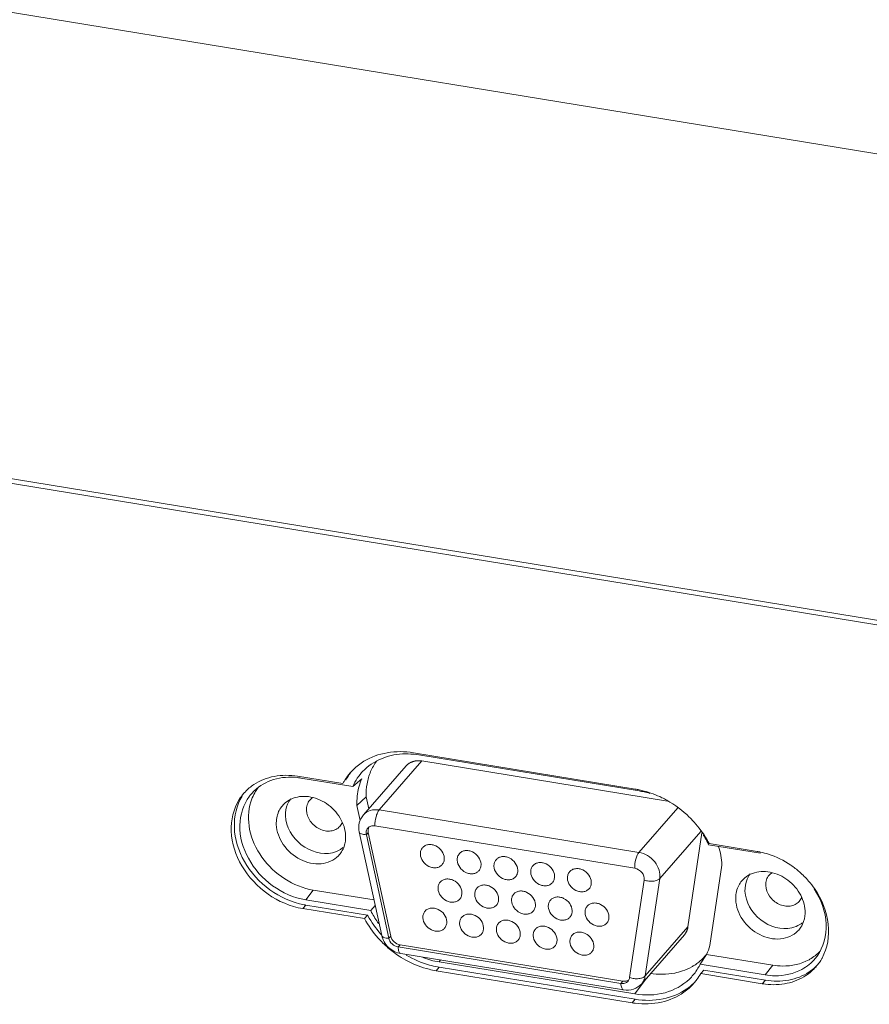
# Model space of a CAD drawing. Extents: x 0 to 841, y 0 to 594.
# Drawn here: x 633 to 655, y 155 to 180 of the extents above; entities that cross this region are included whole.
import ezdxf

# ---------------------------------------------------------------- set-up
doc = ezdxf.new("R2010")
doc.units = 0
doc.header["$LTSCALE"] = 46.255
for name, color, linetype, lineweight in [('11_159F2G209DXF_CONTINUOUS_LINE', 7, 'CONTINUOUS', 5), ('7CM-TOP-COVEDXF_CONTINUOUS_LINE', 7, 'CONTINUOUS', 5), ('U1-4K550-IO-DXF_CONTINUOUS_LINE', 7, 'CONTINUOUS', 5), ('U1_4K550_IO_DXF_CONTINUOUS_LINE', 7, 'CONTINUOUS', 5)]:
    doc.layers.add(name, color=color, linetype=linetype, lineweight=lineweight)

msp = doc.modelspace()

# ---------------------------------------------------------------- linework, layer by layer
at = {"layer": '11_159F2G209DXF_CONTINUOUS_LINE', "color": 9, "linetype": 'Continuous'}
for p, q in [((643.3091, 161.2994), (642.2373, 160.0705)), ((648.755, 159.0048), (642.2373, 160.0705)), ((649.7339, 160.1271), (648.755, 159.0048)), ((641.9154, 159.4503), (641.9635, 159.5054)), ((650.308, 159.5342), (649.2771, 158.3521)), ((648.9126, 155.9068), (649.2771, 158.3521)), ((649.9844, 157.1357), (648.9126, 155.9068)), ((642.4779, 156.8534), (642.526, 156.9085)), ((642.7122, 156.6335), (642.7603, 156.6886)), ((648.3029, 155.7194), (648.351, 155.7745))]:
    msp.add_line(p, q, dxfattribs=at)
at = {"layer": '11_159F2G209DXF_CONTINUOUS_LINE', "color": 4, "linetype": 'Continuous'}
for p, q in [((649.4683, 160.2924), (643.3091, 161.2994)), ((649.9844, 157.1357), (650.336, 159.4947))]:
    msp.add_line(p, q, dxfattribs=at)
at = {"layer": '11_159F2G209DXF_CONTINUOUS_LINE', "color": 7, "linetype": 'Continuous'}
for p, q in [((642.9137, 161.1744), (641.8419, 159.9454)), ((648.65, 158.607), (642.1322, 159.6727)), ((641.7376, 159.5192), (642.3002, 156.9222)), ((641.9154, 159.4503), (642.4779, 156.8534)), ((641.9635, 159.5054), (642.526, 156.9085)), ((648.5228, 155.865), (648.8873, 158.3104)), ((649.896, 156.9404), (648.8242, 155.7114)), ((642.7122, 156.6335), (648.3029, 155.7194)), ((642.7603, 156.6886), (648.351, 155.7745)), ((642.7792, 156.4698), (648.37, 155.5557))]:
    msp.add_line(p, q, dxfattribs=at)
msp.add_arc((648.4013, 155.9471), 0.1739, 296.00201, 303.47672, dxfattribs=at)
for points, knots in [([(643.3091, 161.2994), (643.2357, 161.3114), (643.0869, 161.3065), (642.9588, 161.226), (642.9137, 161.1744)], [0, 0, 0, 0, 0.5205501, 1, 1, 1, 1]), ([(640.4966, 160.3168), (640.4675, 160.2835), (640.4217, 160.2021), (640.4104, 160.1099), (640.4122, 160.0635)], [0, 0, 0, 0, 0.4880135, 1, 1, 1, 1]), ([(640.4122, 160.0635), (640.416, 159.9675), (640.4916, 159.7709), (640.6891, 159.6045), (640.8795, 159.5408), (641.0223, 159.5353), (641.1524, 159.5736), (641.2225, 159.6278), (641.2502, 159.6595)], [0, 0, 0, 0, 0.2524529, 0.52026, 0.6507147, 0.7738987, 0.8894337, 1, 1, 1, 1]), ([(641.8419, 159.9454), (641.7927, 159.889), (641.721, 159.7491), (641.7216, 159.5929), (641.7376, 159.5192)], [0, 0, 0, 0, 0.4980283, 1, 1, 1, 1]), ([(641.9525, 159.6159), (641.9341, 159.5947), (641.9073, 159.5399), (641.909, 159.4797), (641.9154, 159.4503)], [0, 0, 0, 0, 0.482363, 1, 1, 1, 1]), ([(642.1322, 159.6727), (642.0989, 159.6782), (642.0313, 159.6759), (641.973, 159.6393), (641.9525, 159.6159)], [0, 0, 0, 0, 0.5205767, 1, 1, 1, 1]), ([(641.979, 159.6395), (641.9687, 159.6199), (641.9554, 159.5749), (641.9585, 159.5285), (641.9635, 159.5054)], [0, 0, 0, 0, 0.4846657, 1, 1, 1, 1]), ([(643.3268, 159.1251), (643.3079, 159.1034), (643.2782, 159.0505), (643.2708, 158.9906), (643.272, 158.9605)], [0, 0, 0, 0, 0.4880037, 1, 1, 1, 1]), ([(643.8715, 158.8625), (643.8691, 158.9249), (643.8199, 159.0527), (643.6915, 159.1609), (643.5678, 159.2023), (643.475, 159.2059), (643.3904, 159.181), (643.3448, 159.1457), (643.3268, 159.1251)], [0, 0, 0, 0, 0.2524523, 0.5202601, 0.6507145, 0.7738976, 0.8894315, 1, 1, 1, 1]), ([(643.272, 158.9605), (643.2745, 158.898), (643.3236, 158.7703), (643.452, 158.6621), (643.5757, 158.6207), (643.6685, 158.6171), (643.7531, 158.642), (643.7987, 158.6772), (643.8167, 158.6979)], [0, 0, 0, 0, 0.2524523, 0.5202601, 0.6507145, 0.7738976, 0.8894315, 1, 1, 1, 1]), ([(643.8167, 158.6979), (643.8356, 158.7195), (643.8653, 158.7724), (643.8727, 158.8323), (643.8715, 158.8625)], [0, 0, 0, 0, 0.4880037, 1, 1, 1, 1]), ([(644.2492, 158.9743), (644.2303, 158.9526), (644.2005, 158.8997), (644.1931, 158.8398), (644.1943, 158.8097)], [0, 0, 0, 0, 0.4880037, 1, 1, 1, 1]), ([(644.7938, 158.7117), (644.7914, 158.7741), (644.7422, 158.9019), (644.6138, 159.0101), (644.4901, 159.0515), (644.3973, 159.0551), (644.3127, 159.0302), (644.2672, 158.9949), (644.2492, 158.9743)], [0, 0, 0, 0, 0.2524523, 0.5202601, 0.6507145, 0.7738976, 0.8894315, 1, 1, 1, 1]), ([(645.1715, 158.8235), (645.1526, 158.8018), (645.1228, 158.7489), (645.1155, 158.689), (645.1166, 158.6589)], [0, 0, 0, 0, 0.4880037, 1, 1, 1, 1]), ([(645.7162, 158.5609), (645.7137, 158.6233), (645.6646, 158.7511), (645.5362, 158.8593), (645.4124, 158.9007), (645.3196, 158.9043), (645.235, 158.8794), (645.1895, 158.8441), (645.1715, 158.8235)], [0, 0, 0, 0, 0.2524523, 0.5202601, 0.6507145, 0.7738976, 0.8894315, 1, 1, 1, 1]), ([(644.1943, 158.8097), (644.1968, 158.7472), (644.2459, 158.6195), (644.3743, 158.5113), (644.4981, 158.4699), (644.5909, 158.4663), (644.6755, 158.4912), (644.721, 158.5264), (644.739, 158.5471)], [0, 0, 0, 0, 0.2524523, 0.5202601, 0.6507145, 0.7738976, 0.8894315, 1, 1, 1, 1]), ([(644.739, 158.5471), (644.7579, 158.5687), (644.7877, 158.6216), (644.795, 158.6815), (644.7938, 158.7117)], [0, 0, 0, 0, 0.4880037, 1, 1, 1, 1]), ([(645.1166, 158.6589), (645.1191, 158.5964), (645.1682, 158.4687), (645.2966, 158.3605), (645.4204, 158.3191), (645.5132, 158.3155), (645.5978, 158.3404), (645.6433, 158.3756), (645.6613, 158.3963)], [0, 0, 0, 0, 0.2524523, 0.5202601, 0.6507145, 0.7738976, 0.8894315, 1, 1, 1, 1]), ([(646.0938, 158.6727), (646.0749, 158.651), (646.0451, 158.5981), (646.0378, 158.5382), (646.039, 158.5081)], [0, 0, 0, 0, 0.4880037, 1, 1, 1, 1]), ([(646.6385, 158.4101), (646.636, 158.4725), (646.5869, 158.6003), (646.4585, 158.7085), (646.3347, 158.7499), (646.2419, 158.7535), (646.1574, 158.7286), (646.1118, 158.6933), (646.0938, 158.6727)], [0, 0, 0, 0, 0.2524523, 0.5202601, 0.6507145, 0.7738976, 0.8894315, 1, 1, 1, 1]), ([(647.5608, 158.2593), (647.5583, 158.3217), (647.5092, 158.4495), (647.3808, 158.5577), (647.2571, 158.5991), (647.1643, 158.6027), (647.0797, 158.5778), (647.0341, 158.5425), (647.0161, 158.5219)], [0, 0, 0, 0, 0.2524523, 0.5202601, 0.6507145, 0.7738976, 0.8894315, 1, 1, 1, 1]), ([(648.8873, 158.3104), (648.897, 158.3754), (648.8462, 158.5194), (648.719, 158.5958), (648.65, 158.607)], [0, 0, 0, 0, 0.4849501, 1, 1, 1, 1]), ([(644.3132, 157.9992), (644.3108, 158.0617), (644.2616, 158.1894), (644.1332, 158.2976), (644.0095, 158.339), (643.9167, 158.3426), (643.8321, 158.3177), (643.7865, 158.2825), (643.7685, 158.2618)], [0, 0, 0, 0, 0.2524523, 0.5202601, 0.6507145, 0.7738976, 0.8894315, 1, 1, 1, 1]), ([(645.6613, 158.3963), (645.6802, 158.4179), (645.71, 158.4708), (645.7173, 158.5307), (645.7162, 158.5609)], [0, 0, 0, 0, 0.4880037, 1, 1, 1, 1]), ([(646.039, 158.5081), (646.0414, 158.4456), (646.0906, 158.3179), (646.219, 158.2097), (646.3427, 158.1683), (646.4355, 158.1647), (646.5201, 158.1896), (646.5657, 158.2248), (646.5837, 158.2455)], [0, 0, 0, 0, 0.2524523, 0.5202601, 0.6507145, 0.7738976, 0.8894315, 1, 1, 1, 1]), ([(646.5837, 158.2455), (646.6026, 158.2671), (646.6323, 158.32), (646.6397, 158.3799), (646.6385, 158.4101)], [0, 0, 0, 0, 0.4880037, 1, 1, 1, 1]), ([(647.0161, 158.5219), (646.9972, 158.5002), (646.9675, 158.4473), (646.9601, 158.3874), (646.9613, 158.3573)], [0, 0, 0, 0, 0.4880037, 1, 1, 1, 1]), ([(646.9613, 158.3573), (646.9637, 158.2948), (647.0129, 158.1671), (647.1413, 158.0589), (647.265, 158.0175), (647.3578, 158.0139), (647.4424, 158.0388), (647.488, 158.074), (647.506, 158.0947)], [0, 0, 0, 0, 0.2524523, 0.5202601, 0.6507145, 0.7738976, 0.8894315, 1, 1, 1, 1]), ([(652.021, 158.4325), (651.9919, 158.3992), (651.9461, 158.3178), (651.9348, 158.2257), (651.9366, 158.1793)], [0, 0, 0, 0, 0.4880135, 1, 1, 1, 1]), ([(643.7685, 158.2618), (643.7496, 158.2402), (643.7199, 158.1873), (643.7125, 158.1274), (643.7137, 158.0972)], [0, 0, 0, 0, 0.4880037, 1, 1, 1, 1]), ([(643.7137, 158.0972), (643.7162, 158.0348), (643.7653, 157.907), (643.8937, 157.7989), (644.0175, 157.7574), (644.1103, 157.7539), (644.1948, 157.7787), (644.2404, 157.814), (644.2584, 157.8346)], [0, 0, 0, 0, 0.2524523, 0.5202601, 0.6507145, 0.7738976, 0.8894315, 1, 1, 1, 1]), ([(644.6909, 158.111), (644.672, 158.0894), (644.6422, 158.0365), (644.6349, 157.9766), (644.636, 157.9464)], [0, 0, 0, 0, 0.4880037, 1, 1, 1, 1]), ([(645.2355, 157.8484), (645.2331, 157.9109), (645.184, 158.0386), (645.0555, 158.1468), (644.9318, 158.1882), (644.839, 158.1918), (644.7544, 158.1669), (644.7089, 158.1317), (644.6909, 158.111)], [0, 0, 0, 0, 0.2524523, 0.5202601, 0.6507145, 0.7738976, 0.8894315, 1, 1, 1, 1]), ([(647.506, 158.0947), (647.5249, 158.1163), (647.5546, 158.1692), (647.562, 158.2291), (647.5608, 158.2593)], [0, 0, 0, 0, 0.4880037, 1, 1, 1, 1]), ([(651.9366, 158.1793), (651.9404, 158.0832), (652.016, 157.8867), (652.2135, 157.7202), (652.4039, 157.6565), (652.5467, 157.651), (652.6768, 157.6893), (652.7469, 157.7435), (652.7746, 157.7753)], [0, 0, 0, 0, 0.2524529, 0.52026, 0.6507147, 0.7738987, 0.8894337, 1, 1, 1, 1]), ([(644.2584, 157.8346), (644.2773, 157.8563), (644.3071, 157.9092), (644.3144, 157.9691), (644.3132, 157.9992)], [0, 0, 0, 0, 0.4880037, 1, 1, 1, 1]), ([(644.636, 157.9464), (644.6385, 157.884), (644.6876, 157.7562), (644.816, 157.6481), (644.9398, 157.6066), (645.0326, 157.6031), (645.1172, 157.6279), (645.1627, 157.6632), (645.1807, 157.6838)], [0, 0, 0, 0, 0.2524523, 0.5202601, 0.6507145, 0.7738976, 0.8894315, 1, 1, 1, 1]), ([(645.1807, 157.6838), (645.1996, 157.7055), (645.2294, 157.7584), (645.2367, 157.8183), (645.2355, 157.8484)], [0, 0, 0, 0, 0.4880037, 1, 1, 1, 1]), ([(645.6132, 157.9602), (645.5943, 157.9386), (645.5645, 157.8857), (645.5572, 157.8258), (645.5584, 157.7956)], [0, 0, 0, 0, 0.4880037, 1, 1, 1, 1]), ([(646.1579, 157.6976), (646.1554, 157.7601), (646.1063, 157.8878), (645.9779, 157.996), (645.8541, 158.0374), (645.7613, 158.041), (645.6767, 158.0161), (645.6312, 157.9809), (645.6132, 157.9602)], [0, 0, 0, 0, 0.2524523, 0.5202601, 0.6507145, 0.7738976, 0.8894315, 1, 1, 1, 1]), ([(647.0802, 157.5468), (647.0777, 157.6093), (647.0286, 157.737), (646.9002, 157.8452), (646.7765, 157.8866), (646.6837, 157.8902), (646.5991, 157.8653), (646.5535, 157.8301), (646.5355, 157.8094)], [0, 0, 0, 0, 0.2524523, 0.5202601, 0.6507145, 0.7738976, 0.8894315, 1, 1, 1, 1]), ([(643.9341, 157.2702), (643.9316, 157.3326), (643.8825, 157.4604), (643.7541, 157.5686), (643.6303, 157.61), (643.5375, 157.6136), (643.4529, 157.5887), (643.4074, 157.5534), (643.3894, 157.5328)], [0, 0, 0, 0, 0.2524523, 0.5202601, 0.6507145, 0.7738976, 0.8894315, 1, 1, 1, 1]), ([(645.5584, 157.7956), (645.5608, 157.7332), (645.61, 157.6054), (645.7384, 157.4973), (645.8621, 157.4558), (645.9549, 157.4523), (646.0395, 157.4771), (646.085, 157.5124), (646.103, 157.533)], [0, 0, 0, 0, 0.2524523, 0.5202601, 0.6507145, 0.7738976, 0.8894315, 1, 1, 1, 1]), ([(646.103, 157.533), (646.1219, 157.5547), (646.1517, 157.6076), (646.1591, 157.6675), (646.1579, 157.6976)], [0, 0, 0, 0, 0.4880037, 1, 1, 1, 1]), ([(646.5355, 157.8094), (646.5166, 157.7878), (646.4868, 157.7349), (646.4795, 157.675), (646.4807, 157.6448)], [0, 0, 0, 0, 0.4880037, 1, 1, 1, 1]), ([(646.4807, 157.6448), (646.4831, 157.5824), (646.5323, 157.4546), (646.6607, 157.3465), (646.7844, 157.305), (646.8772, 157.3015), (646.9618, 157.3263), (647.0074, 157.3616), (647.0254, 157.3822)], [0, 0, 0, 0, 0.2524523, 0.5202601, 0.6507145, 0.7738976, 0.8894315, 1, 1, 1, 1]), ([(647.4578, 157.6586), (647.4389, 157.637), (647.4092, 157.5841), (647.4018, 157.5242), (647.403, 157.494)], [0, 0, 0, 0, 0.4880037, 1, 1, 1, 1]), ([(648.0025, 157.396), (648.0001, 157.4585), (647.9509, 157.5862), (647.8225, 157.6944), (647.6988, 157.7358), (647.606, 157.7394), (647.5214, 157.7145), (647.4758, 157.6793), (647.4578, 157.6586)], [0, 0, 0, 0, 0.2524523, 0.5202601, 0.6507145, 0.7738976, 0.8894315, 1, 1, 1, 1]), ([(643.3894, 157.5328), (643.3705, 157.5111), (643.3407, 157.4582), (643.3334, 157.3983), (643.3346, 157.3682)], [0, 0, 0, 0, 0.4880037, 1, 1, 1, 1]), ([(643.3346, 157.3682), (643.337, 157.3057), (643.3862, 157.178), (643.5146, 157.0698), (643.6383, 157.0284), (643.7311, 157.0248), (643.8157, 157.0497), (643.8612, 157.0849), (643.8792, 157.1056)], [0, 0, 0, 0, 0.2524523, 0.5202601, 0.6507145, 0.7738976, 0.8894315, 1, 1, 1, 1]), ([(644.3117, 157.382), (644.2928, 157.3603), (644.263, 157.3074), (644.2557, 157.2475), (644.2569, 157.2174)], [0, 0, 0, 0, 0.4880037, 1, 1, 1, 1]), ([(644.8564, 157.1194), (644.8539, 157.1818), (644.8048, 157.3096), (644.6764, 157.4178), (644.5527, 157.4592), (644.4599, 157.4628), (644.3753, 157.4379), (644.3297, 157.4026), (644.3117, 157.382)], [0, 0, 0, 0, 0.2524523, 0.5202601, 0.6507145, 0.7738976, 0.8894315, 1, 1, 1, 1]), ([(647.0254, 157.3822), (647.0443, 157.4039), (647.074, 157.4568), (647.0814, 157.5167), (647.0802, 157.5468)], [0, 0, 0, 0, 0.4880037, 1, 1, 1, 1]), ([(647.403, 157.494), (647.4055, 157.4316), (647.4546, 157.3038), (647.583, 157.1957), (647.7067, 157.1542), (647.7995, 157.1507), (647.8841, 157.1755), (647.9297, 157.2108), (647.9477, 157.2314)], [0, 0, 0, 0, 0.2524523, 0.5202601, 0.6507145, 0.7738976, 0.8894315, 1, 1, 1, 1]), ([(647.9477, 157.2314), (647.9666, 157.2531), (647.9963, 157.306), (648.0037, 157.3659), (648.0025, 157.396)], [0, 0, 0, 0, 0.4880037, 1, 1, 1, 1]), ([(643.8792, 157.1056), (643.8981, 157.1272), (643.9279, 157.1801), (643.9353, 157.24), (643.9341, 157.2702)], [0, 0, 0, 0, 0.4880037, 1, 1, 1, 1]), ([(644.2569, 157.2174), (644.2593, 157.1549), (644.3085, 157.0272), (644.4369, 156.919), (644.5606, 156.8776), (644.6534, 156.874), (644.738, 156.8989), (644.7836, 156.9341), (644.8016, 156.9548)], [0, 0, 0, 0, 0.2524523, 0.5202601, 0.6507145, 0.7738976, 0.8894315, 1, 1, 1, 1]), ([(644.8016, 156.9548), (644.8205, 156.9764), (644.8502, 157.0293), (644.8576, 157.0892), (644.8564, 157.1194)], [0, 0, 0, 0, 0.4880037, 1, 1, 1, 1]), ([(645.234, 157.2312), (645.2151, 157.2095), (645.1854, 157.1566), (645.178, 157.0967), (645.1792, 157.0666)], [0, 0, 0, 0, 0.4880037, 1, 1, 1, 1]), ([(645.7787, 156.9686), (645.7763, 157.031), (645.7271, 157.1588), (645.5987, 157.267), (645.475, 157.3084), (645.3822, 157.312), (645.2976, 157.2871), (645.252, 157.2518), (645.234, 157.2312)], [0, 0, 0, 0, 0.2524523, 0.5202601, 0.6507145, 0.7738976, 0.8894315, 1, 1, 1, 1]), ([(646.701, 156.8178), (646.6986, 156.8802), (646.6494, 157.008), (646.521, 157.1162), (646.3973, 157.1576), (646.3045, 157.1612), (646.2199, 157.1363), (646.1744, 157.101), (646.1564, 157.0804)], [0, 0, 0, 0, 0.2524523, 0.5202601, 0.6507145, 0.7738976, 0.8894315, 1, 1, 1, 1]), ([(649.896, 156.9404), (649.9195, 156.9672), (649.959, 157.0291), (649.979, 157.0995), (649.9844, 157.1357)], [0, 0, 0, 0, 0.4931186, 1, 1, 1, 1]), ([(642.3002, 156.9222), (642.3244, 156.8103), (642.4474, 156.5984), (642.6659, 156.4883), (642.7792, 156.4698)], [0, 0, 0, 0, 0.499369, 1, 1, 1, 1]), ([(642.4779, 156.8534), (642.4897, 156.7991), (642.5515, 156.6973), (642.6568, 156.6425), (642.7122, 156.6335)], [0, 0, 0, 0, 0.4974165, 1, 1, 1, 1]), ([(642.526, 156.9085), (642.5378, 156.8542), (642.5996, 156.7525), (642.7049, 156.6977), (642.7603, 156.6886)], [0, 0, 0, 0, 0.4974163, 1, 1, 1, 1]), ([(645.1792, 157.0666), (645.1817, 157.0041), (645.2308, 156.8764), (645.3592, 156.7682), (645.4829, 156.7268), (645.5757, 156.7232), (645.6603, 156.7481), (645.7059, 156.7833), (645.7239, 156.804)], [0, 0, 0, 0, 0.2524523, 0.5202601, 0.6507145, 0.7738976, 0.8894315, 1, 1, 1, 1]), ([(645.7239, 156.804), (645.7428, 156.8256), (645.7725, 156.8785), (645.7799, 156.9384), (645.7787, 156.9686)], [0, 0, 0, 0, 0.4880037, 1, 1, 1, 1]), ([(646.1564, 157.0804), (646.1375, 157.0587), (646.1077, 157.0058), (646.1003, 156.9459), (646.1015, 156.9158)], [0, 0, 0, 0, 0.4880037, 1, 1, 1, 1]), ([(646.1015, 156.9158), (646.104, 156.8533), (646.1531, 156.7256), (646.2815, 156.6174), (646.4053, 156.576), (646.4981, 156.5724), (646.5826, 156.5973), (646.6282, 156.6325), (646.6462, 156.6532)], [0, 0, 0, 0, 0.2524523, 0.5202601, 0.6507145, 0.7738976, 0.8894315, 1, 1, 1, 1]), ([(647.0787, 156.9296), (647.0598, 156.9079), (647.03, 156.855), (647.0227, 156.7951), (647.0238, 156.765)], [0, 0, 0, 0, 0.4880037, 1, 1, 1, 1]), ([(647.6234, 156.667), (647.6209, 156.7294), (647.5718, 156.8572), (647.4434, 156.9654), (647.3196, 157.0068), (647.2268, 157.0104), (647.1422, 156.9855), (647.0967, 156.9502), (647.0787, 156.9296)], [0, 0, 0, 0, 0.2524523, 0.5202601, 0.6507145, 0.7738976, 0.8894315, 1, 1, 1, 1]), ([(646.6462, 156.6532), (646.6651, 156.6748), (646.6949, 156.7277), (646.7022, 156.7876), (646.701, 156.8178)], [0, 0, 0, 0, 0.4880037, 1, 1, 1, 1]), ([(647.0238, 156.765), (647.0263, 156.7025), (647.0754, 156.5748), (647.2038, 156.4666), (647.3276, 156.4252), (647.4204, 156.4216), (647.505, 156.4465), (647.5505, 156.4817), (647.5685, 156.5024)], [0, 0, 0, 0, 0.2524523, 0.5202601, 0.6507145, 0.7738976, 0.8894315, 1, 1, 1, 1]), ([(647.5685, 156.5024), (647.5874, 156.524), (647.6172, 156.5769), (647.6245, 156.6368), (647.6234, 156.667)], [0, 0, 0, 0, 0.4880037, 1, 1, 1, 1]), ([(648.4827, 155.7762), (648.4987, 155.7945), (648.5147, 155.8247), (648.5216, 155.8567), (648.5228, 155.865)], [0, 0, 0, 0, 0.7431664, 1, 1, 1, 1]), ([(648.3029, 155.7194), (648.3363, 155.7139), (648.4039, 155.7162), (648.4622, 155.7527), (648.4827, 155.7762)], [0, 0, 0, 0, 0.5205776, 1, 1, 1, 1]), ([(648.351, 155.7745), (648.3622, 155.7727), (648.4048, 155.7686), (648.4491, 155.7769), (648.4775, 155.7908)], [0, 0, 0, 0, 0.2624944, 1, 1, 1, 1]), ([(648.37, 155.5557), (648.452, 155.5423), (648.6246, 155.553), (648.7701, 155.6494), (648.8242, 155.7114)], [0, 0, 0, 0, 0.5024898, 1, 1, 1, 1])]:
    msp.add_open_spline(points, degree=3, knots=knots, dxfattribs=at)
at = {"layer": '11_159F2G209DXF_CONTINUOUS_LINE', "color": 4, "linetype": 'Continuous'}
for points, knots in [([(643.3091, 161.2994), (643.2997, 161.3003), (643.2855, 161.3016), (643.2689, 161.3031), (643.2595, 161.304), (643.2524, 161.3046), (643.2453, 161.3053), (643.24, 161.3058), (643.2364, 161.3061), (643.2346, 161.3063), (643.2329, 161.3064), (643.2305, 161.3062), (643.2276, 161.306), (643.2229, 161.3057), (643.217, 161.3054), (643.2076, 161.3048), (643.1959, 161.3042), (643.1841, 161.3035), (643.1747, 161.3029), (643.1689, 161.3026), (643.1642, 161.3023), (643.1612, 161.3021), (643.1592, 161.302), (643.158, 161.3019), (643.1569, 161.3016), (643.1555, 161.3013), (643.1522, 161.3006), (643.1472, 161.2995), (643.1405, 161.298), (643.1338, 161.2965), (643.1249, 161.2945), (643.116, 161.2925), (643.1071, 161.2905), (643.1004, 161.289), (643.0949, 161.2878), (643.091, 161.2869), (643.0888, 161.2864), (643.0871, 161.2861), (643.0856, 161.2854), (643.0835, 161.2846), (643.0799, 161.2831), (643.0748, 161.281), (643.0687, 161.2784), (643.0605, 161.2751), (643.0523, 161.2717), (643.0441, 161.2683), (643.038, 161.2658), (643.0318, 161.2632), (643.0272, 161.2613), (643.0242, 161.2601), (643.0229, 161.2595), (643.0218, 161.2591), (643.0209, 161.2586), (643.0193, 161.2575), (643.017, 161.2561), (643.0134, 161.2537), (643.0089, 161.2508), (643.0016, 161.2461), (642.9925, 161.2402), (642.9834, 161.2344), (642.9761, 161.2297), (642.9715, 161.2267), (642.9679, 161.2244), (642.9656, 161.2229), (642.964, 161.2219), (642.9631, 161.2213), (642.9624, 161.2205), (642.9614, 161.2196), (642.9591, 161.2174), (642.9556, 161.2141), (642.9509, 161.2097), (642.9463, 161.2053), (642.9401, 161.1994), (642.9292, 161.1891), (642.9199, 161.1803), (642.9137, 161.1744)], [0, 0, 0, 0, 0.0625, 0.09375, 0.109375, 0.125, 0.140625, 0.15625, 0.1601562, 0.1640625, 0.1679688, 0.171875, 0.1796875, 0.1875, 0.203125, 0.21875, 0.25, 0.28125, 0.296875, 0.3125, 0.3203125, 0.328125, 0.3320312, 0.3339844, 0.3359375, 0.3398438, 0.34375, 0.359375, 0.375, 0.390625, 0.40625, 0.4375, 0.453125, 0.46875, 0.484375, 0.4921875, 0.4960938, 0.5, 0.5039062, 0.5078125, 0.515625, 0.53125, 0.546875, 0.5625, 0.59375, 0.609375, 0.625, 0.640625, 0.65625, 0.6601562, 0.6640625, 0.6660156, 0.6679688, 0.671875, 0.6796875, 0.6875, 0.703125, 0.71875, 0.75, 0.78125, 0.796875, 0.8125, 0.8203125, 0.828125, 0.8320312, 0.8339844, 0.8359375, 0.8398438, 0.84375, 0.859375, 0.875, 0.890625, 0.90625, 0.9375, 1, 1, 1, 1]), ([(649.896, 156.9404), (649.8987, 156.9437), (649.904, 156.9504), (649.91, 156.958), (649.914, 156.963), (649.9156, 156.9651), (649.917, 156.9668), (649.9182, 156.9686), (649.9203, 156.9719), (649.9234, 156.9766), (649.927, 156.9823), (649.9307, 156.9879), (649.9337, 156.9927), (649.9359, 156.9959), (649.9371, 156.9979), (649.9381, 156.9999), (649.9394, 157.0024), (649.9425, 157.0084), (649.9461, 157.0154), (649.9497, 157.0225), (649.9515, 157.026), (649.9525, 157.028), (649.9534, 157.0295), (649.954, 157.0311), (649.9548, 157.0332), (649.9563, 157.0369), (649.9592, 157.0443), (649.9622, 157.0517), (649.9647, 157.0581), (649.9658, 157.0608), (649.9667, 157.0629), (649.9673, 157.065), (649.9685, 157.0689), (649.9701, 157.0745), (649.972, 157.0811), (649.974, 157.0877), (649.9756, 157.0933), (649.9767, 157.0971), (649.9774, 157.0994), (649.9778, 157.1017), (649.9784, 157.1046), (649.9797, 157.1115), (649.9817, 157.1219), (649.9835, 157.1311), (649.9844, 157.1357)], [0, 0, 0, 0, 0.0625, 0.125, 0.140625, 0.15625, 0.1640625, 0.171875, 0.1875, 0.21875, 0.25, 0.28125, 0.3125, 0.328125, 0.3359375, 0.34375, 0.359375, 0.375, 0.4375, 0.46875, 0.484375, 0.4921875, 0.5, 0.5078125, 0.515625, 0.53125, 0.5625, 0.625, 0.640625, 0.65625, 0.6640625, 0.671875, 0.6875, 0.71875, 0.75, 0.78125, 0.8125, 0.828125, 0.8359375, 0.84375, 0.859375, 0.875, 0.9375, 1, 1, 1, 1])]:
    msp.add_open_spline(points, degree=3, knots=knots, dxfattribs=at)
at = {"layer": '11_159F2G209DXF_CONTINUOUS_LINE', "color": 7, "linetype": 'Continuous'}
for points in [[(640.5665, 160.3773), (640.5406, 160.3606), (640.5168, 160.34), (640.4966, 160.3168)], [(641.2502, 159.6595), (641.2756, 159.6887), (641.296, 159.7228), (641.31, 159.7589)], [(652.0909, 158.4931), (652.065, 158.4763), (652.0412, 158.4558), (652.021, 158.4325)], [(652.7746, 157.7753), (652.801, 157.8056), (652.822, 157.8413), (652.8361, 157.879)]]:
    msp.add_open_spline(points, degree=3, dxfattribs=at)
at = {"layer": '11_159F2G209DXF_CONTINUOUS_LINE', "color": 9, "linetype": 'Continuous'}
for points, knots in [([(642.2373, 160.0705), (642.1639, 160.0825), (642.0151, 160.0776), (641.8869, 159.9971), (641.8419, 159.9454)], [0, 0, 0, 0, 0.5205378, 1, 1, 1, 1]), ([(642.1322, 159.6727), (642.1293, 159.7486), (642.1437, 159.8615), (642.1879, 159.9934), (642.2191, 160.0496), (642.2373, 160.0705)], [0, 0, 0, 0, 0.5460029, 0.8009725, 1, 1, 1, 1]), ([(641.9154, 159.4503), (641.8926, 159.4502), (641.8509, 159.4523), (641.7959, 159.4649), (641.7555, 159.4854), (641.74, 159.5082), (641.7376, 159.5192)], [0, 0, 0, 0, 0.3383934, 0.618262, 0.8335668, 1, 1, 1, 1]), ([(648.65, 158.607), (648.647, 158.683), (648.6615, 158.7958), (648.7057, 158.9277), (648.7368, 158.9839), (648.755, 159.0048)], [0, 0, 0, 0, 0.5460029, 0.8009725, 1, 1, 1, 1]), ([(649.2771, 158.3521), (649.2875, 158.4222), (649.2717, 158.575), (649.1595, 158.7781), (648.9809, 158.9347), (648.8309, 158.9924), (648.755, 159.0048)], [0, 0, 0, 0, 0.2332099, 0.4860506, 0.7470589, 1, 1, 1, 1]), ([(648.8873, 158.3104), (648.9241, 158.2982), (648.9999, 158.2821), (649.1107, 158.2806), (649.2067, 158.3008), (649.2599, 158.3324), (649.2771, 158.3521)], [0, 0, 0, 0, 0.2849421, 0.5640389, 0.8080355, 1, 1, 1, 1]), ([(642.4779, 156.8534), (642.4551, 156.8532), (642.4134, 156.8554), (642.3585, 156.868), (642.318, 156.8885), (642.3025, 156.9113), (642.3002, 156.9222)], [0, 0, 0, 0, 0.3383934, 0.618262, 0.8335668, 1, 1, 1, 1]), ([(642.7122, 156.6335), (642.713, 156.6119), (642.717, 156.5723), (642.7305, 156.5145), (642.7572, 156.4734), (642.7792, 156.4698)], [0, 0, 0, 0, 0.3505596, 0.6366247, 1, 1, 1, 1]), ([(648.5228, 155.865), (648.5597, 155.8528), (648.6354, 155.8367), (648.7462, 155.8353), (648.8422, 155.8555), (648.8954, 155.8871), (648.9126, 155.9068)], [0, 0, 0, 0, 0.2849421, 0.5640389, 0.8080355, 1, 1, 1, 1]), ([(648.8242, 155.7114), (648.8476, 155.7382), (648.8871, 155.8001), (648.9072, 155.8706), (648.9126, 155.9068)], [0, 0, 0, 0, 0.4931186, 1, 1, 1, 1]), ([(648.3029, 155.7194), (648.3038, 155.6978), (648.3078, 155.6582), (648.3213, 155.6004), (648.3479, 155.5593), (648.37, 155.5557)], [0, 0, 0, 0, 0.3505596, 0.6366247, 1, 1, 1, 1])]:
    msp.add_open_spline(points, degree=3, knots=knots, dxfattribs=at)
at = {"layer": '7CM-TOP-COVEDXF_CONTINUOUS_LINE', "color": 9, "linetype": 'Continuous'}
for p, q in [((559.5284, 192.0936), (721.119, 165.6734)), ((570.7239, 178.5646), (702.9606, 156.9437))]:
    msp.add_line(p, q, dxfattribs=at)
at = {"layer": '7CM-TOP-COVEDXF_CONTINUOUS_LINE', "color": 7, "linetype": 'Continuous'}
msp.add_line((570.749, 178.4433), (702.9857, 156.8225), dxfattribs=at)
at = {"layer": 'U1-4K550-IO-DXF_CONTINUOUS_LINE', "color": 7, "linetype": 'Continuous'}
for p, q in [((643.0993, 161.5048), (648.6591, 160.5958)), ((640.1911, 160.9157), (641.3245, 160.7304)), ((650.5181, 159.2272), (651.7202, 159.0307)), ((641.8665, 157.3436), (640.3216, 157.5962)), ((641.9435, 157.4319), (640.3985, 157.6845)), ((641.9435, 157.4319), (641.8665, 157.3436)), ((648.6595, 155.3219), (643.7465, 156.1252)), ((648.5826, 155.2337), (643.6696, 156.0369)), ((650.3825, 156.0521), (650.3056, 155.9638)), ((651.8506, 155.7112), (650.3056, 155.9638)), ((651.9275, 155.7995), (650.3825, 156.0521))]:
    msp.add_line(p, q, dxfattribs=at)
at = {"layer": 'U1-4K550-IO-DXF_CONTINUOUS_LINE', "color": 9, "linetype": 'Continuous'}
for p, q in [((640.3985, 157.6845), (640.3216, 157.5962)), ((643.7465, 156.1252), (643.6696, 156.0369)), ((651.9275, 155.7995), (651.8506, 155.7112)), ((648.6595, 155.3219), (648.5826, 155.2337))]:
    msp.add_line(p, q, dxfattribs=at)
at = {"layer": 'U1-4K550-IO-DXF_CONTINUOUS_LINE', "color": 7, "linetype": 'Continuous'}
for centre, radius, start, end in [((642.6198, 160.0367), 1.4694, 136.58922, 138.8937), ((642.6205, 160.036), 1.4705, 134.36096, 136.58907), ((642.6284, 160.0264), 1.4829, 121.50495, 134.3169), ((642.609, 160.0444), 1.4562, 148.63354, 151.8958), ((642.6116, 160.0428), 1.4592, 147.30027, 148.63393), ((642.6178, 160.0385), 1.4667, 138.89552, 147.29063), ((642.6904, 160.13), 1.4614, 143.43556, 151.88582), ((639.7885, 159.6613), 1.2571, 123.52847, 136.85917), ((648.3006, 158.4052), 2.2197, 77.98994, 80.70398), ((648.2791, 158.3046), 2.3226, 74.80897, 77.98748), ((639.7754, 159.675), 1.2382, 138.89041, 148.01618), ((639.7768, 159.6736), 1.2402, 136.90546, 138.88504), ((648.1933, 158.0521), 2.5897, 60.79304, 63.94084), ((648.136, 157.9559), 2.7017, 45.7845, 60.72801), ((648.1451, 157.9651), 2.6888, 43.57113, 45.78794), ((648.1628, 157.9794), 2.666, 31.87452, 43.61102), ((648.3195, 158.0793), 2.4803, 27.56747, 31.82434), ((651.4145, 157.1633), 1.8922, 78.00811, 80.70448), ((651.2668, 156.7763), 2.3099, 48.80176, 55.82598), ((651.2723, 156.7828), 2.3014, 40.82838, 48.79783), ((651.3036, 156.8094), 2.2603, 34.71001, 40.83826), ((640.7006, 159.5317), 1.8717, 259.37481, 260.7118), ((644.0405, 158.5684), 2.3852, 208.45683, 209.00898), ((644.182, 158.6226), 2.6463, 221.90423, 225.62882), ((644.2635, 158.7151), 2.6525, 221.29944, 222.4261), ((644.1823, 158.6234), 2.6471, 225.63535, 229.34857), ((644.1904, 158.6326), 2.6593, 229.3463, 232.98253), ((644.1806, 158.6194), 2.6429, 232.97979, 236.88325), ((644.1472, 158.5672), 2.5809, 236.87143, 242.60119), ((652.2593, 156.956), 1.2464, 328.03064, 331.20987), ((644.0932, 158.2448), 2.1477, 259.56541, 260.71239), ((652.2533, 156.9653), 1.2568, 303.53424, 318.82146), ((652.3302, 157.0539), 1.2571, 303.52847, 316.85917), ((652.2667, 156.9517), 1.2378, 318.88517, 322.33793), ((652.268, 156.9507), 1.2362, 322.34035, 328.0236), ((649.0633, 156.6636), 1.4258, 323.53453, 330.60957), ((649.0467, 156.6782), 1.4479, 305.28777, 318.85088), ((649.1246, 156.7656), 1.4467, 305.2756, 314.25031), ((649.0554, 156.6695), 1.4356, 318.88168, 321.4208), ((649.0581, 156.6674), 1.4323, 321.42115, 323.53586), ((652.1475, 157.5266), 1.8394, 260.71158, 263.18028), ((648.9241, 157.3222), 2.1163, 260.71242, 262.8734)]:
    msp.add_arc(centre, radius, start, end, dxfattribs=at)
for points, knots in [([(641.8535, 161.2906), (642.0298, 161.3987), (642.4443, 161.5469), (642.881, 161.5405), (643.0993, 161.5048)], [0, 0, 0, 0, 0.4831293, 1, 1, 1, 1]), ([(639.0941, 160.7092), (639.2464, 160.8102), (639.6107, 160.9508), (639.9977, 160.9473), (640.1911, 160.9157)], [0, 0, 0, 0, 0.4824978, 1, 1, 1, 1]), ([(640.3216, 157.5962), (640.0101, 157.6472), (639.4008, 157.91), (638.7434, 158.6173), (638.4457, 159.4993), (638.581, 160.0999), (638.7251, 160.3308)], [0, 0, 0, 0, 0.2601988, 0.5262752, 0.775574, 1, 1, 1, 1]), ([(640.3555, 157.692), (640.048, 157.7497), (639.4506, 158.0197), (638.8096, 158.7265), (638.5239, 159.5994), (638.6597, 160.191), (638.8021, 160.4191)], [0, 0, 0, 0, 0.2609562, 0.526837, 0.7756926, 1, 1, 1, 1]), ([(651.8077, 159.0142), (651.8737, 159.0002), (652.1403, 158.929), (652.392, 158.8044), (652.5643, 158.6874)], [0, 0, 0, 0, 0.2446603, 1, 1, 1, 1]), ([(653.1617, 158.0965), (653.3438, 157.8335), (653.5905, 157.2498), (653.4896, 156.6069), (653.3516, 156.3557)], [0, 0, 0, 0, 0.5273435, 1, 1, 1, 1]), ([(643.7042, 156.1326), (643.6365, 156.145), (643.3619, 156.2092), (643.0993, 156.3228), (642.9157, 156.4308)], [0, 0, 0, 0, 0.2443712, 1, 1, 1, 1]), ([(643.6696, 156.0369), (643.6092, 156.0468), (643.364, 156.0978), (643.1275, 156.1888), (642.9595, 156.2758)], [0, 0, 0, 0, 0.2443296, 1, 1, 1, 1]), ([(653.0246, 156.0059), (652.8723, 155.905), (652.508, 155.7643), (652.1209, 155.7679), (651.9275, 155.7995)], [0, 0, 0, 0, 0.4824978, 1, 1, 1, 1]), ([(652.9476, 155.9177), (652.8055, 155.8235), (652.4694, 155.6879), (652.1098, 155.6785), (651.929, 155.7001)], [0, 0, 0, 0, 0.4836303, 1, 1, 1, 1]), ([(649.9601, 155.5845), (649.7827, 155.4591), (649.3514, 155.2823), (648.8899, 155.2842), (648.6595, 155.3219)], [0, 0, 0, 0, 0.4820398, 1, 1, 1, 1]), ([(649.8831, 155.4963), (649.7157, 155.3778), (649.313, 155.2066), (648.8793, 155.195), (648.6616, 155.2223)], [0, 0, 0, 0, 0.4830422, 1, 1, 1, 1])]:
    msp.add_open_spline(points, degree=3, knots=knots, dxfattribs=at)
for points in [[(648.8877, 160.546), (649.0401, 160.5047), (649.1891, 160.448), (649.3309, 160.3786)], [(642.2125, 156.8552), (642.0792, 157.0037), (641.9616, 157.1682), (641.8665, 157.3436)], [(642.2708, 156.9645), (642.1503, 157.1016), (642.0431, 157.252), (641.9546, 157.4117)]]:
    msp.add_open_spline(points, degree=3, dxfattribs=at)
at = {"layer": 'U1_4K550_IO_DXF_CONTINUOUS_LINE', "color": 7, "linetype": 'Continuous'}
for p, q in [((648.7581, 160.5486), (643.2334, 161.4519)), ((641.5728, 160.6588), (640.2733, 160.8712)), ((641.7996, 160.8507), (641.5728, 160.6588)), ((641.6801, 160.1857), (641.9127, 160.4032)), ((641.9781, 160.1016), (641.9127, 160.4032)), ((641.762, 159.8074), (641.6801, 160.1857)), ((651.8023, 158.9862), (650.5029, 159.1987)), ((650.8364, 158.6887), (650.5356, 156.6703)), ((640.5848, 158.061), (642.1074, 157.8121)), ((640.3933, 157.8172), (642.0237, 157.5506)), ((642.0237, 157.5506), (642.1378, 157.6717)), ((650.4502, 156.448), (650.2919, 156.1988)), ((650.4502, 156.448), (652.1138, 156.176)), ((643.7413, 156.2579), (648.6543, 155.4546)), ((650.2919, 156.1988), (651.9223, 155.9322))]:
    msp.add_line(p, q, dxfattribs=at)
at = {"layer": 'U1_4K550_IO_DXF_CONTINUOUS_LINE', "color": 9, "linetype": 'Continuous'}
for p, q in [((640.3933, 157.8172), (640.5848, 158.061)), ((643.7413, 156.2579), (643.7772, 156.3066)), ((651.9223, 155.9322), (652.1138, 156.176)), ((648.6543, 155.4546), (648.947, 155.8522))]:
    msp.add_line(p, q, dxfattribs=at)
at = {"layer": 'U1_4K550_IO_DXF_CONTINUOUS_LINE', "color": 7, "linetype": 'Continuous'}
for centre, radius, start, end in [((643.219, 160.5279), 1.2988, 143.50992, 157.12863), ((642.918, 159.5337), 1.9439, 80.6621, 88.60745), ((642.7869, 160.1221), 1.3272, 135.63423, 145.85583), ((642.7896, 160.1188), 1.3314, 130.3426, 135.61278), ((639.9996, 159.1978), 1.6957, 80.71022, 83.5651), ((642.8124, 160.1062), 1.3572, 145.90162, 155.97312), ((643.0788, 160.2903), 1.3966, 156.33963, 165.43611), ((640.0923, 159.9439), 1.1242, 142.21283, 148.20109), ((639.8829, 159.7367), 1.1288, 140.65017, 143.01524), ((639.8868, 159.7332), 1.134, 133.7526, 140.63671), ((640.1523, 159.9134), 1.1917, 157.19624, 162.4196), ((640.1206, 159.927), 1.1572, 148.22737, 157.20496), ((640.4965, 159.9808), 0.6046, 142.35415, 157.15136), ((648.4243, 158.5102), 2.0655, 77.09466, 80.70089), ((648.406, 158.4299), 2.1479, 73.17541, 77.09522), ((648.4094, 158.2334), 2.3055, 29.8111, 31.7861), ((648.4663, 158.2651), 2.2404, 24.62621, 29.82951), ((640.9411, 159.5945), 0.6067, 302.25711, 309.53174), ((648.9321, 158.5955), 1.9078, 9.99438, 17.13259), ((640.7675, 159.3539), 0.6229, 315.74322, 327.46926), ((649.0786, 158.6213), 1.7591, 2.19522, 9.99652), ((652.0255, 158.0958), 0.6046, 142.35415, 157.15136), ((644.0081, 158.5293), 2.2126, 206.25191, 207.65668), ((644.1115, 158.5858), 2.3305, 207.70723, 215.79529), ((652.2965, 157.4689), 0.6229, 315.74322, 327.46926), ((652.4701, 157.7095), 0.6067, 302.25711, 309.53174), ((649.2091, 157.0521), 1.3804, 334.04728, 343.94518), ((649.4616, 157.247), 1.2719, 310.513, 321.05568), ((652.3117, 157.0675), 1.1301, 320.16088, 324.05176), ((649.3982, 157.3501), 1.3932, 288.79788, 299.37679), ((649.4292, 157.2916), 1.327, 299.45106, 303.14005), ((649.4435, 157.2698), 1.301, 303.13683, 308.57689), ((649.0866, 156.7942), 1.3444, 327.4449, 330.17106), ((649.0828, 156.7964), 1.3487, 330.17196, 333.699), ((649.4558, 157.2539), 1.2809, 308.58776, 310.50844), ((652.4574, 157.3456), 1.1783, 298.75035, 299.89988), ((649.0964, 156.7878), 1.3327, 313.90998, 326.22715), ((649.0892, 156.7926), 1.3413, 326.22661, 327.44417)]:
    msp.add_arc(centre, radius, start, end, dxfattribs=at)
for points, knots in [([(642.9652, 161.4771), (642.7746, 161.4815), (642.3992, 161.4328), (642.0647, 161.25), (641.9277, 161.1336)], [0, 0, 0, 0, 0.514707, 1, 1, 1, 1]), ([(640.1896, 160.8828), (639.9897, 160.9053), (639.5903, 160.8806), (639.2376, 160.6816), (639.1026, 160.5523)], [0, 0, 0, 0, 0.5183326, 1, 1, 1, 1]), ([(638.9813, 160.4158), (638.8271, 160.2111), (638.6573, 159.6521), (638.9081, 158.8051), (639.5183, 158.1208), (640.0969, 157.8656), (640.3933, 157.8172)], [0, 0, 0, 0, 0.2231687, 0.4714325, 0.7383601, 1, 1, 1, 1]), ([(641.3962, 159.4225), (641.3901, 159.5781), (641.2828, 159.8981), (640.9375, 160.2552), (640.4854, 160.4413), (640.1602, 160.4057), (640.0276, 160.3441)], [0, 0, 0, 0, 0.247291, 0.5110866, 0.7678178, 1, 1, 1, 1]), ([(639.0163, 160.2734), (638.9467, 160.0537), (638.9361, 159.5461), (639.2588, 158.8495), (639.8319, 158.3038), (640.3312, 158.1025), (640.5848, 158.061)], [0, 0, 0, 0, 0.2293131, 0.4810276, 0.7441857, 1, 1, 1, 1]), ([(641.0647, 158.998), (640.803, 158.9358), (640.2062, 159.1135), (639.8989, 159.647), (639.8881, 159.9212)], [0, 0, 0, 0, 0.4950776, 1, 1, 1, 1]), ([(639.6553, 159.7072), (639.6623, 159.5291), (639.8007, 159.1642), (640.2272, 158.7951), (640.7627, 158.6626), (641.1033, 158.8061), (641.2136, 158.9192)], [0, 0, 0, 0, 0.2532218, 0.5220916, 0.7754198, 1, 1, 1, 1]), ([(652.9252, 157.5375), (652.9191, 157.6931), (652.8118, 158.0131), (652.4665, 158.3702), (652.0144, 158.5563), (651.6892, 158.5207), (651.5566, 158.4591)], [0, 0, 0, 0, 0.247291, 0.5110866, 0.7678178, 1, 1, 1, 1]), ([(653.2266, 156.4041), (653.3896, 156.6289), (653.5481, 157.2509), (653.3246, 157.8312), (653.1526, 158.0914)], [0, 0, 0, 0, 0.471017, 1, 1, 1, 1]), ([(652.5938, 157.113), (652.332, 157.0508), (651.7353, 157.2285), (651.4279, 157.762), (651.4171, 158.0362)], [0, 0, 0, 0, 0.4950776, 1, 1, 1, 1]), ([(651.1843, 157.8222), (651.1913, 157.6441), (651.3297, 157.2792), (651.7562, 156.9101), (652.2917, 156.7776), (652.6323, 156.9211), (652.7426, 157.0342)], [0, 0, 0, 0, 0.2532218, 0.5220916, 0.7754198, 1, 1, 1, 1]), ([(652.1138, 156.176), (652.1945, 156.1628), (652.503, 156.1343), (652.8241, 156.2028), (653.0242, 156.3125)], [0, 0, 0, 0, 0.2636947, 1, 1, 1, 1]), ([(649.8472, 156.0312), (649.7848, 156.0099), (649.5209, 155.9394), (649.2402, 155.9399), (649.0361, 155.9733)], [0, 0, 0, 0, 0.2416803, 1, 1, 1, 1]), ([(651.9223, 155.9322), (652.0042, 155.9188), (652.3174, 155.8898), (652.6434, 155.9593), (652.8465, 156.0707)], [0, 0, 0, 0, 0.2636918, 1, 1, 1, 1]), ([(648.6543, 155.4546), (648.9033, 155.4139), (649.4051, 155.4238), (649.8527, 155.6662), (650.0206, 155.8277)], [0, 0, 0, 0, 0.5198788, 1, 1, 1, 1])]:
    msp.add_open_spline(points, degree=3, knots=knots, dxfattribs=at)
for points in [[(641.9338, 160.7298), (641.9518, 160.8335), (641.9813, 160.9358), (642.0223, 161.0327)], [(641.7271, 160.6415), (641.6886, 160.4937), (641.6738, 160.3383), (641.6801, 160.1857)], [(641.9127, 160.4032), (641.9084, 160.5122), (641.9151, 160.6223), (641.9338, 160.7298)], [(640.0276, 160.3441), (639.9749, 160.3196), (639.925, 160.288), (639.8807, 160.2504)], [(639.8807, 160.2504), (639.8104, 160.1907), (639.7525, 160.1131), (639.7148, 160.029)], [(639.8881, 159.9212), (639.8842, 160.0207), (639.9006, 160.1238), (639.9393, 160.2155)], [(639.7148, 160.029), (639.6701, 159.9295), (639.651, 159.8162), (639.6553, 159.7072)], [(641.3597, 159.1592), (641.388, 159.2432), (641.3997, 159.334), (641.3962, 159.4225)], [(641.2649, 159.0814), (641.2038, 159.0428), (641.1351, 159.0147), (641.0647, 158.998)], [(641.2927, 159.0189), (641.3205, 159.0626), (641.3431, 159.1101), (641.3597, 159.1592)], [(651.4097, 158.3654), (651.3394, 158.3057), (651.2815, 158.2281), (651.2438, 158.144)], [(651.5566, 158.4591), (651.504, 158.4346), (651.454, 158.403), (651.4097, 158.3654)], [(651.4171, 158.0362), (651.4132, 158.1357), (651.4296, 158.2388), (651.4683, 158.3305)], [(651.2438, 158.144), (651.1991, 158.0445), (651.18, 157.9312), (651.1843, 157.8222)], [(652.8887, 157.2742), (652.917, 157.3582), (652.9287, 157.449), (652.9252, 157.5375)], [(652.7939, 157.1964), (652.7328, 157.1578), (652.6641, 157.1297), (652.5938, 157.113)], [(652.8217, 157.1339), (652.8496, 157.1776), (652.8721, 157.2251), (652.8887, 157.2742)], [(643.3337, 156.3674), (643.4655, 156.318), (643.6025, 156.2806), (643.7413, 156.2579)], [(653.0448, 156.3241), (653.1388, 156.3782), (653.2262, 156.4461), (653.3012, 156.5245)], [(652.8465, 156.0707), (652.9723, 156.1397), (653.0875, 156.2334), (653.1794, 156.3435)]]:
    msp.add_open_spline(points, degree=3, dxfattribs=at)

doc.saveas('drawing.dxf')
